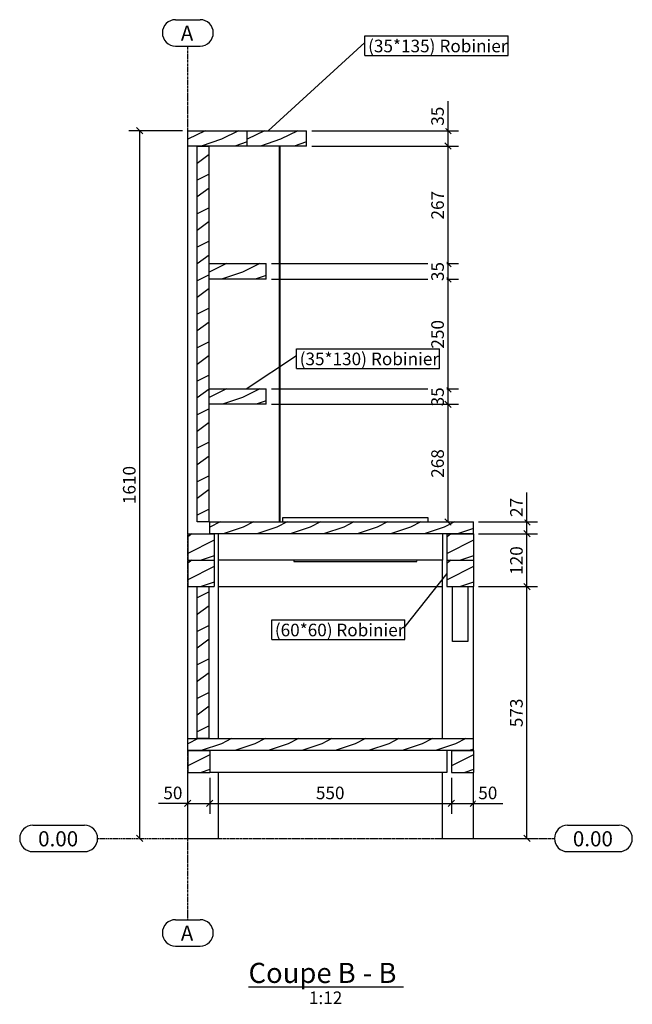
# Model space of a CAD drawing. Units: millimetres. Extents: x 30 to 41905, y 30 to 2398.
# Drawn here: x 29446 to 30840, y 47 to 2287 of the extents above; entities that cross this region are included whole.
import ezdxf

# ---------------------------------------------------------------- set-up
doc = ezdxf.new("R2010")
doc.units = ezdxf.units.MM
doc.linetypes.add('DXK_LINE_DOT3', pattern=[5.9187, 2.979, -0.9799, 0.9799, -0.9799])
for name, color, linetype in [('COTATIONS', 7, 'Continuous'), ('MAILLAGE', 7, 'Continuous'), ('REPERES', 7, 'Continuous')]:
    doc.layers.add(name, color=color, linetype=linetype)
doc.styles.add('Arial', font='ARIAL.TTF', dxfattribs={"height": 0.2})

# ---------------------------------------------------------------- blocks, each defined once
blk = doc.blocks.new('Unknown-10074559-13 - 2196')
at = {"color": 6, "linetype": 'Continuous'}
blk.add_line((29966.6, 87), (30319.3, 87), dxfattribs=at)
at = {"color": 0, "linetype": 'Continuous'}
for points in [[(30155.1, 96), (30155.1, 144), (29966.6, 144), (29966.6, 96)], [(30212.2, 96), (30212.2, 144), (30169.5, 144), (30169.5, 96)], [(30247.9, 96), (30247.9, 144), (30226.6, 144), (30226.6, 96)], [(30304.9, 96), (30304.9, 144), (30262.3, 144), (30262.3, 96)], [(30181.9, 48), (30181.9, 78), (30104.1, 78), (30104.1, 48)]]:
    blk.add_wipeout(points, dxfattribs=at)
at = {"color": 6, "linetype": 'Continuous', "style": 'Arial'}
for s, height, p in [('Coupe', 45.84, (29966.6, 96)), ('B', 45.8, (30169.5, 96)), ('B', 45.8, (30262.3, 96)), ('-', 45.8, (30226.6, 96)), ('1:12', 28.65, (30104.1, 48))]:
    blk.add_text(s, height=height, dxfattribs=at).set_placement(p)
blk = doc.blocks.new('GridLine-10074559-2224 - 2196')
at = {"layer": 'MAILLAGE', "color": 7, "linetype": 'Continuous'}
for p, q in [((29800.4, 2287.3), (29856.4, 2287.3)), ((29800.4, 2227.3), (29856.4, 2227.3)), ((29800.4, 240), (29856.4, 240)), ((29800.4, 180), (29856.4, 180))]:
    blk.add_line(p, q, dxfattribs=at)
at = {"layer": 'MAILLAGE', "color": 7, "linetype": 'DXK_LINE_DOT3'}
blk.add_line((29828.4, 240), (29828.4, 2227.3), dxfattribs=at)
at = {"layer": 'MAILLAGE', "color": 7, "linetype": 'Continuous'}
for centre, start, end in [((29800.4, 2257.3), 90, 270), ((29856.4, 2257.3), 270, 90), ((29800.4, 210), 90, 270), ((29856.4, 210), 270, 90)]:
    blk.add_arc(centre, 30, start, end, dxfattribs=at)
at = {"layer": 'MAILLAGE', "color": 7, "linetype": 'Continuous', "style": 'Arial'}
for p in [(29812.4, 2239.3), (29812.4, 192)]:
    blk.add_text('A', height=34.4, dxfattribs=at).set_placement(p)
blk = doc.blocks.new('GridLine-10074559-2225 - 2196')
at = {"layer": 'MAILLAGE', "color": 7, "linetype": 'Continuous'}
for p, q in [((29475.6, 454.8), (29593, 454.8)), ((30693, 454.8), (30810.3, 454.8)), ((29475.6, 394.8), (29593, 394.8)), ((30693, 394.8), (30810.3, 394.8))]:
    blk.add_line(p, q, dxfattribs=at)
at = {"layer": 'MAILLAGE', "color": 7, "linetype": 'DXK_LINE_DOT3'}
blk.add_line((29623, 424.8), (30663, 424.8), dxfattribs=at)
at = {"layer": 'MAILLAGE', "color": 7, "linetype": 'Continuous'}
for centre, start, end in [((29475.6, 424.8), 90, 270), ((29593, 424.8), 270, 90), ((30693, 424.8), 90, 270), ((30810.3, 424.8), 270, 90)]:
    blk.add_arc(centre, 30, start, end, dxfattribs=at)
at = {"layer": 'MAILLAGE', "color": 7, "linetype": 'Continuous', "style": 'Arial'}
for p in [(29487.6, 406.8), (30705, 406.8)]:
    blk.add_text('0.00', height=34.38, dxfattribs=at).set_placement(p)
blk = doc.blocks.new('Part-10074559-2197 - 2196')
at = {"color": 136, "linetype": 'Continuous'}
for p, q in [((29828.4, 1117.8), (29828.4, 1999.8)), ((29898.4, 651.8), (29898.4, 1057.8)), ((29828.4, 651.8), (29828.4, 997.8)), ((29828.4, 424.8), (29828.4, 574.8)), ((29898.4, 424.8), (29898.4, 574.8)), ((29828.4, 424.8), (29898.4, 424.8))]:
    blk.add_line(p, q, dxfattribs=at)
blk = doc.blocks.new('Part-10074559-2198 - 2196')
at = {"color": 136, "linetype": 'Continuous'}
for p, q in [((30408.4, 651.8), (30408.4, 1057.8)), ((30478.4, 651.8), (30478.4, 997.8)), ((30408.4, 424.8), (30408.4, 574.8)), ((30478.4, 424.8), (30478.4, 574.8)), ((30408.4, 424.8), (30478.4, 424.8))]:
    blk.add_line(p, q, dxfattribs=at)
blk = doc.blocks.new('Part-10074559-2199 - 2196')
at = {"linetype": 'Continuous'}
h = blk.add_hatch(dxfattribs=at)
h.set_pattern_fill('', scale=3, style=0, pattern_type=0)
h.set_pattern_definition([(-143.13, (30458.858, 650.99), (228.6, 152.4), [38.1, -342.9]), (-153.435, (30504.578, 628.13), (-76.2, -76.2), [85.194, -85.194]), (-161.565, (30504.578, 590.03), (-152.4, -76.2), [48.193, -192.772])])
h.paths.add_polyline_path([(30428.4, 624.8), (30428.4, 574.8), (30478.4, 574.8), (30478.4, 624.8)])
at = {"color": 136, "linetype": 'Continuous'}
for p, q in [((30428.4, 624.8), (30478.4, 624.8)), ((30428.4, 624.8), (30428.4, 574.8)), ((30478.4, 624.8), (30478.4, 574.8)), ((30428.4, 574.8), (30478.4, 574.8))]:
    blk.add_line(p, q, dxfattribs=at)
blk = doc.blocks.new('Part-10074559-2200 - 2196')
at = {"linetype": 'Continuous'}
h = blk.add_hatch(dxfattribs=at)
h.set_pattern_fill('', scale=3, style=0, pattern_type=0)
h.set_pattern_definition([(-143.13, (30448.858, 1133.992), (228.6, 152.4), [38.1, -342.9]), (-153.435, (30494.578, 1111.132), (-76.2, -76.2), [85.194, -85.194]), (-161.565, (30494.578, 1073.032), (-152.4, -76.2), [48.193, -192.772])])
h.paths.add_polyline_path([(30418.4, 1117.8), (30418.4, 1057.8), (30478.4, 1057.8), (30478.4, 1117.8)])
at = {"color": 136, "linetype": 'Continuous'}
for p, q in [((30418.4, 1117.8), (30478.4, 1117.8)), ((30418.4, 1117.8), (30418.4, 1057.8)), ((30478.4, 1117.8), (30478.4, 1057.8)), ((30418.4, 1057.8), (30478.4, 1057.8))]:
    blk.add_line(p, q, dxfattribs=at)
blk = doc.blocks.new('Part-10074559-2202 - 2196')
at = {"linetype": 'Continuous'}
h = blk.add_hatch(dxfattribs=at)
h.set_pattern_fill('', scale=3, style=0, pattern_type=0)
h.set_pattern_definition([(-143.13, (29858.858, 700.99), (228.6, 152.4), [38.1, -342.9]), (-153.435, (29904.578, 678.13), (-76.2, -76.2), [85.194, -85.194]), (-161.565, (29904.578, 640.03), (-152.4, -76.1999), [48.193, -192.7724])])
h.paths.add_polyline_path([(29828.4, 651.8), (29828.4, 624.8), (30478.4, 624.8), (30478.4, 651.8)])
at = {"color": 136, "linetype": 'Continuous'}
for p, q in [((29828.4, 651.8), (30478.4, 651.8)), ((29828.4, 624.8), (29828.4, 651.8)), ((30478.4, 624.8), (30478.4, 651.8)), ((30478.4, 624.8), (29828.4, 624.8))]:
    blk.add_line(p, q, dxfattribs=at)
blk = doc.blocks.new('Part-10074559-2203 - 2196')
at = {"color": 136, "linetype": 'Continuous'}
for p, q in [((29898.4, 1057.8), (29898.4, 1117.8)), ((30408.4, 1117.8), (30408.4, 1057.8)), ((30408.4, 1057.8), (29898.4, 1057.8))]:
    blk.add_line(p, q, dxfattribs=at)
blk = doc.blocks.new('Part-10074559-2204 - 2196')
at = {"linetype": 'Continuous'}
h = blk.add_hatch(dxfattribs=at)
h.set_pattern_fill('', scale=3, style=0, pattern_type=0)
h.set_pattern_definition([(-143.13, (29908.858, 1193.992), (228.6, 152.4), [38.1, -342.9]), (-153.435, (29954.578, 1171.132), (-76.2, -76.2), [85.194, -85.194]), (-161.565, (29954.578, 1133.032), (-152.4, -76.1999), [48.193, -192.7724])])
h.paths.add_polyline_path([(29878.4, 1144.8), (29878.4, 1117.8), (30478.4, 1117.8), (30478.4, 1144.8)])
at = {"color": 136, "linetype": 'Continuous'}
for p, q in [((29878.4, 1144.8), (30478.4, 1144.8)), ((29878.4, 1117.8), (29878.4, 1144.8)), ((30478.4, 1117.8), (30478.4, 1144.8)), ((30478.4, 1117.8), (29878.4, 1117.8))]:
    blk.add_line(p, q, dxfattribs=at)
blk = doc.blocks.new('Part-10074559-2205 - 2196')
at = {"linetype": 'Continuous'}
h = blk.add_hatch(dxfattribs=at)
h.set_pattern_fill('', scale=3, style=0, pattern_type=0)
h.set_pattern_definition([(-143.13, (29880.358, 1220.992), (228.6, 152.4), [38.1, -342.9]), (-153.435, (29926.078, 1198.132), (-76.2, -76.2001), [85.194, -85.194]), (-161.565, (29926.078, 1160.032), (-152.4, -76.1999), [48.193, -192.7724])])
h.paths.add_polyline_path([(29849.9, 1999.8), (29849.9, 1144.8), (29876.9, 1144.8), (29876.9, 1999.8)])
at = {"color": 136, "linetype": 'Continuous'}
for p, q in [((29849.9, 1999.8), (29876.9, 1999.8)), ((29849.9, 1144.8), (29849.9, 1999.8)), ((29876.9, 1144.8), (29876.9, 1999.8)), ((29876.9, 1144.8), (29849.9, 1144.8))]:
    blk.add_line(p, q, dxfattribs=at)
blk = doc.blocks.new('Part-10074559-2206 - 2196')
at = {"color": 136, "linetype": 'Continuous'}
blk.add_line((30038.4, 1144.8), (30038.4, 1999.8), dxfattribs=at)
blk = doc.blocks.new('Part-10074559-2207 - 2196')
at = {"linetype": 'Continuous'}
h = blk.add_hatch(dxfattribs=at)
h.set_pattern_fill('', scale=3, style=0, pattern_type=0)
h.set_pattern_definition([(-143.13, (29993.858, 2075.992), (228.6, 152.4), [38.1, -342.9]), (-153.435, (30039.578, 2053.132), (-76.2, -76.2), [85.194, -85.194]), (-161.565, (30039.578, 2015.032), (-152.4, -76.2), [48.193, -192.772])])
h.paths.add_polyline_path([(29963.4, 2034.8), (29963.4, 1999.8), (30098.4, 1999.8), (30098.4, 2034.8)])
at = {"color": 136, "linetype": 'Continuous'}
for p, q in [((29963.4, 2034.8), (30098.4, 2034.8)), ((29963.4, 1999.8), (29963.4, 2034.8)), ((30098.4, 1999.8), (30098.4, 2034.8)), ((30098.4, 1999.8), (29963.4, 1999.8))]:
    blk.add_line(p, q, dxfattribs=at)
blk = doc.blocks.new('Part-10074559-2208 - 2196')
at = {"color": 136, "linetype": 'Continuous'}
for p, q in [((30036.9, 1144.8), (30036.9, 1999.8)), ((29876.9, 1144.8), (29878.4, 1144.8))]:
    blk.add_line(p, q, dxfattribs=at)
blk = doc.blocks.new('Part-10074559-2209 - 2196')
at = {"linetype": 'Continuous'}
h = blk.add_hatch(dxfattribs=at)
h.set_pattern_fill('', scale=3, style=0, pattern_type=0)
h.set_pattern_definition([(-143.13, (29858.858, 2075.992), (228.6, 152.4), [38.1, -342.9]), (-153.435, (29904.578, 2053.132), (-76.2, -76.2), [85.194, -85.194]), (-161.565, (29904.578, 2015.032), (-152.4, -76.2), [48.193, -192.772])])
h.paths.add_polyline_path([(29828.4, 2034.8), (29828.4, 1999.8), (29963.4, 1999.8), (29963.4, 2034.8)])
at = {"color": 136, "linetype": 'Continuous'}
for p, q in [((29828.4, 2034.8), (29963.4, 2034.8)), ((29828.4, 1999.8), (29828.4, 2034.8)), ((29963.4, 1999.8), (29963.4, 2034.8)), ((29963.4, 1999.8), (29828.4, 1999.8))]:
    blk.add_line(p, q, dxfattribs=at)
blk = doc.blocks.new('Part-10074559-2210 - 2196')
at = {"linetype": 'Continuous'}
h = blk.add_hatch(dxfattribs=at)
h.set_pattern_fill('', scale=3, style=0, pattern_type=0)
h.set_pattern_definition([(-143.13, (29907.358, 1773.538), (228.6, 152.4), [38.1, -342.9]), (-153.435, (29953.078, 1750.678), (-76.2, -76.2), [85.194, -85.194]), (-161.565, (29953.078, 1712.578), (-152.4, -76.2), [48.193, -192.772])])
h.paths.add_polyline_path([(29876.9, 1732.3), (29876.9, 1697.3), (30006.9, 1697.3), (30006.9, 1732.3)])
at = {"color": 136, "linetype": 'Continuous'}
for p, q in [((29876.9, 1732.3), (30006.9, 1732.3)), ((29876.9, 1697.3), (29876.9, 1732.3)), ((30006.9, 1697.3), (30006.9, 1732.3)), ((30006.9, 1697.3), (29876.9, 1697.3))]:
    blk.add_line(p, q, dxfattribs=at)
blk = doc.blocks.new('Part-10074559-2211 - 2196')
at = {"linetype": 'Continuous'}
h = blk.add_hatch(dxfattribs=at)
h.set_pattern_fill('', scale=3, style=0, pattern_type=0)
h.set_pattern_definition([(-143.13, (29907.358, 1488.538), (228.6, 152.4), [38.1, -342.9]), (-153.435, (29953.078, 1465.678), (-76.2, -76.2), [85.194, -85.194]), (-161.565, (29953.078, 1427.578), (-152.4, -76.2), [48.193, -192.772])])
h.paths.add_polyline_path([(29876.9, 1447.3), (29876.9, 1412.3), (30006.9, 1412.3), (30006.9, 1447.3)])
at = {"color": 136, "linetype": 'Continuous'}
for p, q in [((29876.9, 1447.3), (30006.9, 1447.3)), ((29876.9, 1412.3), (29876.9, 1447.3)), ((30006.9, 1412.3), (30006.9, 1447.3)), ((30006.9, 1412.3), (29876.9, 1412.3))]:
    blk.add_line(p, q, dxfattribs=at)
blk = doc.blocks.new('Part-10074559-2212 - 2196')
at = {"color": 136, "linetype": 'Continuous'}
for p, q in [((30044.9, 1144.8), (30044.9, 1154.8)), ((30044.9, 1154.8), (30374.9, 1154.8)), ((30374.9, 1154.8), (30374.9, 1144.8)), ((30069.4, 1057.8), (30069.9, 1054.8)), ((30069.9, 1054.8), (30349.9, 1054.8)), ((30349.9, 1054.8), (30350.3, 1057.8))]:
    blk.add_line(p, q, dxfattribs=at)
blk = doc.blocks.new('Part-10074559-2215 - 2196')
at = {"color": 136, "linetype": 'Continuous'}
for p, q in [((30418.4, 624.8), (30418.4, 574.8)), ((30418.4, 574.8), (29878.4, 574.8))]:
    blk.add_line(p, q, dxfattribs=at)
blk = doc.blocks.new('Part-10074559-2216 - 2196')
at = {"linetype": 'Continuous'}
h = blk.add_hatch(dxfattribs=at)
h.set_pattern_fill('', scale=3, style=0, pattern_type=0)
h.set_pattern_definition([(-143.13, (29880.358, 727.99), (228.6, 152.4), [38.1, -342.9]), (-153.435, (29926.078, 705.13), (-76.2, -76.2), [85.194, -85.194]), (-161.565, (29926.078, 667.03), (-152.4, -76.1999), [48.193, -192.772])])
h.paths.add_polyline_path([(29849.9, 997.8), (29849.9, 651.8), (29876.9, 651.8), (29876.9, 997.8)])
at = {"color": 136, "linetype": 'Continuous'}
for p, q in [((29849.9, 997.8), (29876.9, 997.8)), ((29849.9, 651.8), (29849.9, 997.8)), ((29876.9, 651.8), (29876.9, 997.8)), ((29876.9, 651.8), (29849.9, 651.8))]:
    blk.add_line(p, q, dxfattribs=at)
blk = doc.blocks.new('Part-10074559-2217 - 2196')
at = {"color": 136, "linetype": 'Continuous'}
for p, q in [((30430.9, 872.8), (30430.9, 997.8)), ((30465.9, 997.8), (30465.9, 872.8)), ((30465.9, 872.8), (30430.9, 872.8))]:
    blk.add_line(p, q, dxfattribs=at)
blk = doc.blocks.new('Part-10074559-2218 - 2196')
at = {"linetype": 'Continuous'}
h = blk.add_hatch(dxfattribs=at)
h.set_pattern_fill('', scale=3, style=0, pattern_type=0)
h.set_pattern_definition([(-143.13, (30448.858, 1073.992), (228.6, 152.4), [38.1, -342.9]), (-153.435, (30494.578, 1051.132), (-76.2, -76.2), [85.194, -85.194]), (-161.565, (30494.578, 1013.032), (-152.4, -76.2), [48.193, -192.772])])
h.paths.add_polyline_path([(30418.4, 1057.8), (30418.4, 997.8), (30478.4, 997.8), (30478.4, 1057.8)])
at = {"color": 136, "linetype": 'Continuous'}
for p, q in [((30418.4, 1057.8), (30478.4, 1057.8)), ((30418.4, 1057.8), (30418.4, 997.8)), ((30478.4, 1057.8), (30478.4, 997.8)), ((30418.4, 997.8), (30478.4, 997.8))]:
    blk.add_line(p, q, dxfattribs=at)
blk = doc.blocks.new('Part-10074559-2219 - 2196')
at = {"linetype": 'Continuous'}
h = blk.add_hatch(dxfattribs=at)
h.set_pattern_fill('', scale=3, style=0, pattern_type=0)
h.set_pattern_definition([(-143.13, (29858.858, 650.989), (228.6, 152.4), [38.1, -342.9]), (-153.435, (29904.578, 628.13), (-76.2, -76.2), [85.194, -85.194]), (-161.565, (29904.578, 590.03), (-152.4, -76.2), [48.193, -192.772])])
h.paths.add_polyline_path([(29828.4, 624.8), (29828.4, 574.8), (29878.4, 574.8), (29878.4, 624.8)])
at = {"color": 136, "linetype": 'Continuous'}
for p, q in [((29828.4, 624.8), (29878.4, 624.8)), ((29828.4, 624.8), (29828.4, 574.8)), ((29878.4, 624.8), (29878.4, 574.8)), ((29828.4, 574.8), (29878.4, 574.8))]:
    blk.add_line(p, q, dxfattribs=at)
blk = doc.blocks.new('Part-10074559-2220 - 2196')
at = {"linetype": 'Continuous'}
h = blk.add_hatch(dxfattribs=at)
h.set_pattern_fill('', scale=3, style=0, pattern_type=0)
h.set_pattern_definition([(-143.13, (29858.858, 1133.992), (228.6, 152.4), [38.1, -342.9]), (-153.435, (29904.578, 1111.132), (-76.2, -76.2), [85.194, -85.194]), (-161.565, (29904.578, 1073.032), (-152.4, -76.2), [48.193, -192.772])])
h.paths.add_polyline_path([(29828.4, 1117.8), (29828.4, 1057.8), (29888.4, 1057.8), (29888.4, 1117.8)])
at = {"color": 136, "linetype": 'Continuous'}
for p, q in [((29828.4, 1117.8), (29888.4, 1117.8)), ((29828.4, 1117.8), (29828.4, 1057.8)), ((29888.4, 1117.8), (29888.4, 1057.8)), ((29828.4, 1057.8), (29888.4, 1057.8))]:
    blk.add_line(p, q, dxfattribs=at)
blk = doc.blocks.new('Part-10074559-2221 - 2196')
at = {"linetype": 'Continuous'}
h = blk.add_hatch(dxfattribs=at)
h.set_pattern_fill('', scale=3, style=0, pattern_type=0)
h.set_pattern_definition([(-143.13, (29858.858, 1073.992), (228.6, 152.4), [38.1, -342.9]), (-153.435, (29904.578, 1051.132), (-76.2, -76.2), [85.194, -85.194]), (-161.565, (29904.578, 1013.032), (-152.4, -76.2), [48.193, -192.772])])
h.paths.add_polyline_path([(29828.4, 1057.8), (29828.4, 997.8), (29888.4, 997.8), (29888.4, 1057.8)])
at = {"color": 136, "linetype": 'Continuous'}
for p, q in [((29828.4, 1057.8), (29888.4, 1057.8)), ((29828.4, 1057.8), (29828.4, 997.8)), ((29888.4, 1057.8), (29888.4, 997.8)), ((29828.4, 997.8), (29888.4, 997.8))]:
    blk.add_line(p, q, dxfattribs=at)
blk = doc.blocks.new('Part-10074559-2222 - 2196')
at = {"color": 136, "linetype": 'Continuous'}
blk.add_line((29898.4, 997.8), (30408.4, 997.8), dxfattribs=at)
blk = doc.blocks.new('StraightDimension-10074559-2906 - 2196')
at = {"layer": 'COTATIONS', "color": 7, "linetype": 'Continuous'}
for p, q in [((29878.4, 562.8), (29878.4, 480.4)), ((30428.4, 562.8), (30428.4, 480.4)), ((29885.6, 511.6), (29871.2, 497.2)), ((29878.4, 504.4), (30428.4, 504.4)), ((30421.2, 497.2), (30435.6, 511.6))]:
    blk.add_line(p, q, dxfattribs=at)
at = {"color": 0}
blk.add_wipeout([(30192.7, 508), (30192.7, 550), (30114, 550), (30114, 508)], dxfattribs=at).dxf.layer = 'COTATIONS'
at = {"layer": 'COTATIONS', "color": 7, "style": 'Arial'}
blk.add_text('550', height=28.65, dxfattribs=at).set_placement((30120, 514))
blk = doc.blocks.new('StraightDimension-10074559-2862 - 2196')
at = {"layer": 'COTATIONS', "color": 7, "linetype": 'Continuous'}
for p, q in [((30490.4, 1144.8), (30624.4, 1144.8)), ((30593.2, 1152), (30607.6, 1137.6)), ((30600.4, 1117.8), (30600.4, 1144.8)), ((30607.6, 1110.6), (30593.2, 1125)), ((30490.4, 1117.8), (30624.4, 1117.8))]:
    blk.add_line(p, q, dxfattribs=at)
at = {"color": 0}
blk.add_wipeout([(30596.8, 1206.5), (30554.8, 1206.5), (30554.8, 1150), (30596.8, 1150)], dxfattribs=at).dxf.layer = 'COTATIONS'
at = {"layer": 'COTATIONS', "color": 7, "linetype": 'Continuous'}
blk.add_line((30600.4, 1144.8), (30600.4, 1211.8), dxfattribs=at)
blk.add_line((30600.4, 1144.8), (30600.4, 1211.8), dxfattribs=at)
at = {"layer": 'COTATIONS', "color": 7, "style": 'Arial'}
blk.add_text('27', height=28.65, rotation=90.0002, dxfattribs=at).set_placement((30590.8, 1156))
blk = doc.blocks.new('StraightDimension-10074559-2907 - 2196')
at = {"layer": 'COTATIONS', "color": 7, "linetype": 'Continuous'}
for p, q in [((29878.4, 562.8), (29878.4, 480.4)), ((29828.4, 436.8), (29828.4, 529)), ((29821.2, 497.2), (29835.6, 511.6)), ((29828.4, 504.4), (29878.4, 504.4)), ((29885.6, 511.6), (29871.2, 497.2))]:
    blk.add_line(p, q, dxfattribs=at)
at = {"color": 0}
blk.add_wipeout([(29823.1, 508), (29823.1, 550), (29766.7, 550), (29766.7, 508)], dxfattribs=at).dxf.layer = 'COTATIONS'
at = {"layer": 'COTATIONS', "color": 7, "linetype": 'Continuous'}
blk.add_line((29828.4, 504.4), (29761.4, 504.4), dxfattribs=at)
blk.add_line((29828.4, 504.4), (29761.4, 504.4), dxfattribs=at)
at = {"layer": 'COTATIONS', "color": 7, "style": 'Arial'}
blk.add_text('50', height=28.65, dxfattribs=at).set_placement((29772.7, 514))
blk = doc.blocks.new('StraightDimension-10074559-2863 - 2196')
at = {"layer": 'COTATIONS', "color": 7, "linetype": 'Continuous'}
for p, q in [((30607.6, 1110.6), (30593.2, 1125)), ((30490.4, 1117.8), (30624.4, 1117.8)), ((30600.4, 997.8), (30600.4, 1117.8)), ((30490.4, 997.8), (30624.4, 997.8)), ((30593.2, 1005), (30607.6, 990.6))]:
    blk.add_line(p, q, dxfattribs=at)
at = {"color": 0}
blk.add_wipeout([(30596.8, 1097.1), (30554.8, 1097.1), (30554.8, 1018.4), (30596.8, 1018.4)], dxfattribs=at).dxf.layer = 'COTATIONS'
at = {"layer": 'COTATIONS', "color": 7, "style": 'Arial'}
blk.add_text('120', height=28.65, rotation=90.0002, dxfattribs=at).set_placement((30590.8, 1024.4))
blk = doc.blocks.new('StraightDimension-10074559-2749 - 2196')
at = {"layer": 'COTATIONS', "color": 7, "linetype": 'Continuous'}
for p, q in [((30428.1, 1690.1), (30413.7, 1704.5)), ((30018.9, 1697.3), (30444.9, 1697.3)), ((30420.9, 1447.3), (30420.9, 1697.3)), ((30018.9, 1447.3), (30444.9, 1447.3)), ((30413.7, 1454.5), (30428.1, 1440.1))]:
    blk.add_line(p, q, dxfattribs=at)
at = {"color": 0}
blk.add_wipeout([(30417.3, 1611.7), (30375.3, 1611.7), (30375.3, 1533), (30417.3, 1533)], dxfattribs=at).dxf.layer = 'COTATIONS'
at = {"layer": 'COTATIONS', "color": 7, "style": 'Arial'}
blk.add_text('250', height=28.65, rotation=90.0002, dxfattribs=at).set_placement((30411.3, 1539))
blk = doc.blocks.new('StraightDimension-10074559-2746 - 2196')
at = {"layer": 'COTATIONS', "color": 7, "linetype": 'Continuous'}
for p, q in [((30413.7, 2042), (30428.1, 2027.6)), ((30110.4, 2034.8), (30444.9, 2034.8)), ((30420.9, 1999.8), (30420.9, 2034.8)), ((30110.4, 1999.8), (30444.9, 1999.8)), ((30428.1, 1992.6), (30413.7, 2007))]:
    blk.add_line(p, q, dxfattribs=at)
at = {"color": 0}
blk.add_wipeout([(30417.3, 2096.5), (30375.3, 2096.5), (30375.3, 2040), (30417.3, 2040)], dxfattribs=at).dxf.layer = 'COTATIONS'
at = {"layer": 'COTATIONS', "color": 7, "linetype": 'Continuous'}
blk.add_line((30420.9, 2034.8), (30420.9, 2101.8), dxfattribs=at)
blk.add_line((30420.9, 2034.8), (30420.9, 2101.8), dxfattribs=at)
at = {"layer": 'COTATIONS', "color": 7, "style": 'Arial'}
blk.add_text('35', height=28.65, rotation=90.0002, dxfattribs=at).set_placement((30411.3, 2046))
blk = doc.blocks.new('StraightDimension-10074559-2747 - 2196')
at = {"layer": 'COTATIONS', "color": 7, "linetype": 'Continuous'}
for p, q in [((30110.4, 1999.8), (30444.9, 1999.8)), ((30428.1, 1992.6), (30413.7, 2007)), ((30420.9, 1732.3), (30420.9, 1999.8)), ((30018.9, 1732.3), (30444.9, 1732.3)), ((30413.7, 1739.5), (30428.1, 1725.1))]:
    blk.add_line(p, q, dxfattribs=at)
at = {"color": 0}
blk.add_wipeout([(30417.3, 1905.4), (30375.3, 1905.4), (30375.3, 1826.7), (30417.3, 1826.7)], dxfattribs=at).dxf.layer = 'COTATIONS'
at = {"layer": 'COTATIONS', "color": 7, "style": 'Arial'}
blk.add_text('267', height=28.65, rotation=90.0002, dxfattribs=at).set_placement((30411.3, 1832.7))
blk = doc.blocks.new('StraightDimension-10074559-2748 - 2196')
at = {"layer": 'COTATIONS', "color": 7, "linetype": 'Continuous'}
for p, q in [((30018.9, 1732.3), (30444.9, 1732.3)), ((30413.7, 1739.5), (30428.1, 1725.1)), ((30420.9, 1697.3), (30420.9, 1732.3)), ((30428.1, 1690.1), (30413.7, 1704.5)), ((30018.9, 1697.3), (30444.9, 1697.3))]:
    blk.add_line(p, q, dxfattribs=at)
at = {"color": 0}
blk.add_wipeout([(30417.3, 1743.1), (30375.3, 1743.1), (30375.3, 1686.6), (30417.3, 1686.6)], dxfattribs=at).dxf.layer = 'COTATIONS'
at = {"layer": 'COTATIONS', "color": 7, "style": 'Arial'}
blk.add_text('35', height=28.65, rotation=90.0002, dxfattribs=at).set_placement((30411.3, 1692.6))
blk = doc.blocks.new('StraightDimension-10074559-2750 - 2196')
at = {"layer": 'COTATIONS', "color": 7, "linetype": 'Continuous'}
for p, q in [((30018.9, 1447.3), (30444.9, 1447.3)), ((30413.7, 1454.5), (30428.1, 1440.1)), ((30420.9, 1412.3), (30420.9, 1447.3)), ((30018.9, 1412.3), (30444.9, 1412.3)), ((30428.1, 1405.1), (30413.7, 1419.5))]:
    blk.add_line(p, q, dxfattribs=at)
at = {"color": 0}
blk.add_wipeout([(30417.3, 1458.1), (30375.3, 1458.1), (30375.3, 1401.6), (30417.3, 1401.6)], dxfattribs=at).dxf.layer = 'COTATIONS'
at = {"layer": 'COTATIONS', "color": 7, "style": 'Arial'}
blk.add_text('35', height=28.65, rotation=90.0002, dxfattribs=at).set_placement((30411.3, 1407.6))
blk = doc.blocks.new('StraightDimension-10074559-2864 - 2196')
at = {"layer": 'COTATIONS', "color": 7, "linetype": 'Continuous'}
for p, q in [((30490.4, 997.8), (30624.4, 997.8)), ((30607.6, 990.6), (30593.2, 1005)), ((30600.4, 424.8), (30600.4, 997.8)), ((30593.2, 432), (30607.6, 417.6)), ((30490.4, 424.8), (30624.4, 424.8))]:
    blk.add_line(p, q, dxfattribs=at)
at = {"color": 0}
blk.add_wipeout([(30596.8, 750.6), (30554.8, 750.6), (30554.8, 671.9), (30596.8, 671.9)], dxfattribs=at).dxf.layer = 'COTATIONS'
at = {"layer": 'COTATIONS', "color": 7, "style": 'Arial'}
blk.add_text('573', height=28.65, rotation=90.0002, dxfattribs=at).set_placement((30590.8, 677.9))
blk = doc.blocks.new('StraightDimension-10074559-2751 - 2196')
at = {"layer": 'COTATIONS', "color": 7, "linetype": 'Continuous'}
for p, q in [((30018.9, 1412.3), (30444.9, 1412.3)), ((30428.1, 1405.1), (30413.7, 1419.5)), ((30420.9, 1144.8), (30420.9, 1412.3)), ((30032.1, 1144.8), (30444.9, 1144.8)), ((30413.7, 1152), (30428.1, 1137.6))]:
    blk.add_line(p, q, dxfattribs=at)
at = {"color": 0}
blk.add_wipeout([(30417.3, 1317.9), (30375.3, 1317.9), (30375.3, 1239.2), (30417.3, 1239.2)], dxfattribs=at).dxf.layer = 'COTATIONS'
at = {"layer": 'COTATIONS', "color": 7, "style": 'Arial'}
blk.add_text('268', height=28.65, rotation=90.0002, dxfattribs=at).set_placement((30411.3, 1245.2))
blk = doc.blocks.new('StraightDimension-10074559-2849 - 2196')
at = {"layer": 'COTATIONS', "color": 7, "linetype": 'Continuous'}
for p, q in [((29726.2, 2027.6), (29711.8, 2042)), ((29816.4, 2034.8), (29694.4, 2034.8)), ((29719, 424.8), (29719, 2034.8)), ((29711.8, 432), (29726.2, 417.6)), ((29719, 424.8), (29719, 424.8))]:
    blk.add_line(p, q, dxfattribs=at)
at = {"color": 0}
blk.add_wipeout([(29715.4, 1280.3), (29673.4, 1280.3), (29673.4, 1179.3), (29715.4, 1179.3)], dxfattribs=at).dxf.layer = 'COTATIONS'
at = {"layer": 'COTATIONS', "color": 7, "style": 'Arial'}
blk.add_text('1610', height=28.65, rotation=90.0002, dxfattribs=at).set_placement((29709.4, 1185.3))
blk = doc.blocks.new('StraightDimension-10074559-2905 - 2196')
at = {"layer": 'COTATIONS', "color": 7, "linetype": 'Continuous'}
for p, q in [((30428.4, 562.8), (30428.4, 480.4)), ((30478.4, 436.8), (30478.4, 529)), ((30421.2, 497.2), (30435.6, 511.6)), ((30428.4, 504.4), (30478.4, 504.4)), ((30485.6, 511.6), (30471.2, 497.2))]:
    blk.add_line(p, q, dxfattribs=at)
at = {"color": 0}
blk.add_wipeout([(30540.1, 508), (30540.1, 550), (30483.6, 550), (30483.6, 508)], dxfattribs=at).dxf.layer = 'COTATIONS'
at = {"layer": 'COTATIONS', "color": 7, "linetype": 'Continuous'}
blk.add_line((30478.4, 504.4), (30545.4, 504.4), dxfattribs=at)
blk.add_line((30478.4, 504.4), (30545.4, 504.4), dxfattribs=at)
at = {"layer": 'COTATIONS', "color": 7, "style": 'Arial'}
blk.add_text('50', height=28.65, dxfattribs=at).set_placement((30489.6, 514))
blk = doc.blocks.new('Mark-10074559-4747 - 2196')
at = {"color": 0, "linetype": 'Continuous'}
blk.add_wipeout([(30392.3, 2213.1), (30392.3, 2243.1), (30238.9, 2243.1), (30238.9, 2213.1)], dxfattribs=at).dxf.layer = 'REPERES'
blk.add_wipeout([(30392.3, 2213.1), (30392.3, 2243.1), (30238.9, 2243.1), (30238.9, 2213.1)], dxfattribs=at).dxf.layer = 'REPERES'
at = {"layer": 'REPERES', "color": 7, "linetype": 'Continuous'}
for p, q in [((30231.7, 2205.9), (30231.7, 2250.3)), ((30011, 2034.8), (30231.7, 2235.5))]:
    blk.add_line(p, q, dxfattribs=at)
at = {"layer": 'REPERES', "color": 248, "linetype": 'Continuous', "true_color": 0x261318, "style": 'Arial'}
blk.add_text('(35*135)', height=28.65, dxfattribs=at).set_placement((30238.9, 2213.1))
at = {"color": 0, "linetype": 'Continuous'}
blk.add_wipeout([(30550.2, 2213.1), (30550.2, 2243.1), (30401.3, 2243.1), (30401.3, 2213.1)], dxfattribs=at).dxf.layer = 'REPERES'
blk.add_wipeout([(30550.2, 2213.1), (30550.2, 2243.1), (30401.3, 2243.1), (30401.3, 2213.1)], dxfattribs=at).dxf.layer = 'REPERES'
at = {"layer": 'REPERES', "color": 7, "linetype": 'Continuous'}
for p, q in [((30231.7, 2250.3), (30557.4, 2250.3)), ((30557.4, 2205.9), (30557.4, 2250.3)), ((30231.7, 2205.9), (30557.4, 2205.9))]:
    blk.add_line(p, q, dxfattribs=at)
at = {"layer": 'REPERES', "color": 248, "linetype": 'Continuous', "true_color": 0x261318, "style": 'Arial'}
blk.add_text('Robinier', height=28.65, dxfattribs=at).set_placement((30401.3, 2213.1))
blk = doc.blocks.new('Mark-10074559-4762 - 2196')
at = {"color": 0, "linetype": 'Continuous'}
blk.add_wipeout([(30236.4, 1501.3), (30236.4, 1531.3), (30083, 1531.3), (30083, 1501.3)], dxfattribs=at).dxf.layer = 'REPERES'
blk.add_wipeout([(30236.4, 1501.3), (30236.4, 1531.3), (30083, 1531.3), (30083, 1501.3)], dxfattribs=at).dxf.layer = 'REPERES'
at = {"layer": 'REPERES', "color": 7, "linetype": 'Continuous'}
for p, q in [((29961.3, 1447.3), (30075.8, 1523.7)), ((30075.8, 1494.1), (30075.8, 1538.5))]:
    blk.add_line(p, q, dxfattribs=at)
at = {"layer": 'REPERES', "color": 248, "linetype": 'Continuous', "true_color": 0x261318, "style": 'Arial'}
blk.add_text('(35*130)', height=28.65, dxfattribs=at).set_placement((30083, 1501.3))
at = {"color": 0, "linetype": 'Continuous'}
blk.add_wipeout([(30394.3, 1501.3), (30394.3, 1531.3), (30245.4, 1531.3), (30245.4, 1501.3)], dxfattribs=at).dxf.layer = 'REPERES'
blk.add_wipeout([(30394.3, 1501.3), (30394.3, 1531.3), (30245.4, 1531.3), (30245.4, 1501.3)], dxfattribs=at).dxf.layer = 'REPERES'
at = {"layer": 'REPERES', "color": 7, "linetype": 'Continuous'}
for p, q in [((30075.8, 1538.5), (30401.5, 1538.5)), ((30401.5, 1494.1), (30401.5, 1538.5)), ((30075.8, 1494.1), (30401.5, 1494.1))]:
    blk.add_line(p, q, dxfattribs=at)
at = {"layer": 'REPERES', "color": 248, "linetype": 'Continuous', "true_color": 0x261318, "style": 'Arial'}
blk.add_text('Robinier', height=28.65, dxfattribs=at).set_placement((30245.4, 1501.3))
blk = doc.blocks.new('Mark-10074559-4928 - 2196')
at = {"color": 0, "linetype": 'Continuous'}
blk.add_wipeout([(30157.6, 884.6), (30157.6, 914.6), (30026.5, 914.6), (30026.5, 884.6)], dxfattribs=at).dxf.layer = 'REPERES'
blk.add_wipeout([(30157.6, 884.6), (30157.6, 914.6), (30026.5, 914.6), (30026.5, 884.6)], dxfattribs=at).dxf.layer = 'REPERES'
at = {"layer": 'REPERES', "color": 7, "linetype": 'Continuous'}
blk.add_line((30019.3, 877.4), (30019.3, 921.8), dxfattribs=at)
at = {"layer": 'REPERES', "color": 248, "linetype": 'Continuous', "true_color": 0x261318, "style": 'Arial'}
blk.add_text('(60*60)', height=28.65, dxfattribs=at).set_placement((30026.5, 884.6))
at = {"color": 0, "linetype": 'Continuous'}
blk.add_wipeout([(30315.6, 884.6), (30315.6, 914.6), (30166.6, 914.6), (30166.6, 884.6)], dxfattribs=at).dxf.layer = 'REPERES'
blk.add_wipeout([(30315.6, 884.6), (30315.6, 914.6), (30166.6, 914.6), (30166.6, 884.6)], dxfattribs=at).dxf.layer = 'REPERES'
at = {"layer": 'REPERES', "color": 7, "linetype": 'Continuous'}
for p, q in [((30418.4, 1027.8), (30322.8, 907)), ((30019.3, 921.8), (30322.8, 921.8)), ((30322.8, 877.4), (30322.8, 921.8)), ((30019.3, 877.4), (30322.8, 877.4))]:
    blk.add_line(p, q, dxfattribs=at)
at = {"layer": 'REPERES', "color": 248, "linetype": 'Continuous', "true_color": 0x261318, "style": 'Arial'}
blk.add_text('Robinier', height=28.65, dxfattribs=at).set_placement((30166.6, 884.6))

msp = doc.modelspace()

# ---------------------------------------------------------------- block references
for name in ['GridLine-10074559-2224 - 2196', 'StraightDimension-10074559-2746 - 2196', 'Part-10074559-2209 - 2196', 'Part-10074559-2207 - 2196', 'Part-10074559-2197 - 2196', 'Part-10074559-2205 - 2196', 'Part-10074559-2208 - 2196', 'Part-10074559-2206 - 2196', 'Part-10074559-2210 - 2196', 'Part-10074559-2211 - 2196', 'StraightDimension-10074559-2862 - 2196', 'Part-10074559-2204 - 2196', 'Part-10074559-2212 - 2196', 'Part-10074559-2220 - 2196', 'Part-10074559-2203 - 2196', 'Part-10074559-2200 - 2196', 'Part-10074559-2221 - 2196', 'Part-10074559-2198 - 2196', 'Part-10074559-2218 - 2196', 'Part-10074559-2216 - 2196', 'Part-10074559-2222 - 2196', 'Part-10074559-2217 - 2196', 'Part-10074559-2202 - 2196', 'Part-10074559-2219 - 2196', 'Part-10074559-2215 - 2196', 'Part-10074559-2199 - 2196', 'GridLine-10074559-2225 - 2196', 'Unknown-10074559-13 - 2196']:
    msp.add_blockref(name, (0, 0))

# ---------------------------------------------------------------- next in the draw order: block references
for name in ['Mark-10074559-4747 - 2196', 'StraightDimension-10074559-2747 - 2196', 'StraightDimension-10074559-2749 - 2196', 'StraightDimension-10074559-2863 - 2196', 'Mark-10074559-4928 - 2196', 'StraightDimension-10074559-2906 - 2196']:
    msp.add_blockref(name, (0, 0))

# ---------------------------------------------------------------- next in the draw order: block references
for name in ['StraightDimension-10074559-2748 - 2196', 'StraightDimension-10074559-2750 - 2196', 'StraightDimension-10074559-2864 - 2196', 'StraightDimension-10074559-2907 - 2196']:
    msp.add_blockref(name, (0, 0))

# ---------------------------------------------------------------- next in the draw order: block references
for name in ['StraightDimension-10074559-2849 - 2196', 'Mark-10074559-4762 - 2196', 'StraightDimension-10074559-2751 - 2196', 'StraightDimension-10074559-2905 - 2196']:
    msp.add_blockref(name, (0, 0))

doc.saveas('drawing.dxf')
